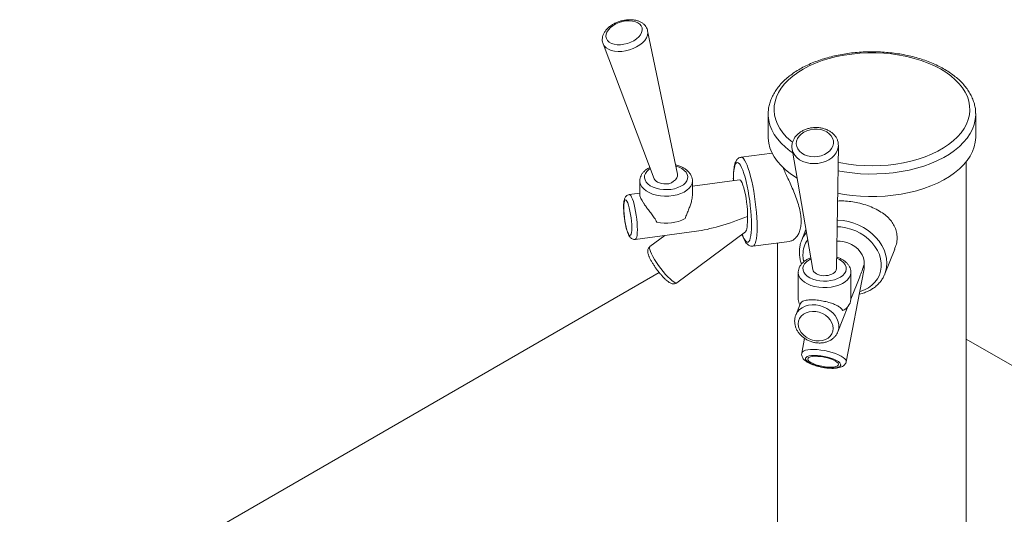
# Model space of a CAD drawing. Units: inches. Extents: x 7 to 191, y 7 to 146.
# Drawn here: x 152 to 173, y 120 to 131 of the extents above; entities that cross this region are included whole.
import ezdxf

# ---------------------------------------------------------------- set-up
doc = ezdxf.new("R2010")
doc.units = ezdxf.units.IN
doc.header["$LTSCALE"] = 18
doc.header["$MEASUREMENT"] = 0

msp = doc.modelspace()

# ---------------------------------------------------------------- linework, layer by layer
at = {"color": 7, "linetype": 'Continuous', "lineweight": 15}
for p, q in [((166.1177817, 127.5392186), (165.4844811, 130.581155)), ((164.5380934, 130.3053279), (165.6214439, 127.443971)), ((168.0394067, 128.8121122), (168.0394067, 128.3344316)), ((168.0394236, 128.8071376), (168.0394067, 128.8121122)), ((172.4393193, 128.8234326), (172.4394067, 128.8121122)), ((172.4394067, 128.3344316), (172.4394067, 128.8121122)), ((168.1242535, 127.9851238), (167.4655934, 127.8976189)), ((168.5465152, 128.0681761), (168.5451654, 128.0768483)), ((168.5465152, 128.0681761), (168.9853128, 125.5181359)), ((169.4849027, 125.5432236), (169.5280827, 128.1438095)), ((172.2394067, 118.6032316), (172.2394067, 127.8053387)), ((165.3182634, 127.395479), (165.3182634, 127.1042434)), ((167.4314387, 127.4166835), (166.4338104, 127.2841457)), ((166.4338104, 127.1036052), (166.4338104, 127.395479)), ((165.3182634, 127.135942), (165.0953066, 127.1063215)), ((165.2214788, 126.156608), (166.5189015, 126.3289744)), ((166.1057863, 125.2360638), (167.5573751, 126.319082)), ((168.8397146, 126.364269), (168.7462405, 126.1297895)), ((165.8492751, 126.2400126), (165.5328741, 126.0039484)), ((167.7161519, 126.0116349), (168.4932601, 126.114876)), ((168.2394067, 126.0811508), (168.2394067, 118.6032316)), ((168.7389005, 126.1104151), (168.7462405, 126.1297895)), ((170.5135428, 125.4252629), (170.722898, 125.9504296)), ((152.1725565, 117.6271679), (165.7305071, 125.4540062)), ((168.6774779, 125.4562457), (168.6774779, 124.8824934)), ((168.6775259, 125.4520222), (168.6774779, 125.4562457)), ((169.4849027, 125.5432236), (169.4788832, 125.5046069)), ((169.6925239, 123.5646554), (170.0658562, 125.4959823)), ((169.7930249, 124.8824934), (169.7930249, 125.4562457)), ((169.7930249, 124.8931405), (169.9803174, 125.3629629)), ((170.5135428, 125.4252629), (170.5092339, 125.4147436)), ((168.7180085, 124.7836755), (168.625123, 124.5506725)), ((169.5150727, 124.1958983), (169.7291217, 124.7328396)), ((168.625123, 124.5506725), (168.6273181, 124.5560296)), ((168.8124411, 124.0597867), (168.7518789, 123.7464854)), ((184.6462382, 116.8820817), (172.2394067, 124.0443931))]:
    msp.add_line(p, q, dxfattribs=at)
at = {"color": 7, "linetype": 'Continuous', "lineweight": 15, "flags": 128}
for points in [[(164.6094182, 130.4136393), (164.6329409, 130.3738415), (164.6691486, 130.3399465), (164.7167328, 130.3131795), (164.7739736, 130.2945078), (164.8388022, 130.2846063), (164.9088755, 130.2838328), (164.9816609, 130.2922154), (165.0545276, 130.3094509), (165.1248422, 130.3349166), (165.1900633, 130.367692), (165.2478336, 130.4065925), (165.2960652, 130.4502122), (165.3330147, 130.4969744), (165.3573469, 130.5451892), (165.3681822, 130.5931139), (165.365129, 130.6390164), (165.3482977, 130.6812376), (165.3182966, 130.7182516), (165.2762101, 130.7487206), (165.2235592, 130.7715433), (165.1622468, 130.7858949), (165.0944891, 130.7912567), (165.0227349, 130.7874348), (164.9495775, 130.7745675), (164.8776612, 130.7531198), (164.8095851, 130.7238668), (164.7478097, 130.6878658), (164.6945677, 130.646418), (164.6517834, 130.6010215), (164.6210032, 130.553317), (164.6033395, 130.5050286), (164.5994307, 130.4579016), (164.6094182, 130.4136393)], [(168.9437607, 127.9114766), (168.8725121, 127.9263891), (168.8069535, 127.9512426), (168.7494544, 127.9851389), (168.7020929, 128.0268528), (168.6665809, 128.0748767), (168.6442017, 128.1274749), (168.6357643, 128.1827464), (168.6415736, 128.2386934), (168.6614196, 128.293294), (168.6945851, 128.3445747), (168.7398713, 128.3906821), (168.7956415, 128.4299497), (168.8598801, 128.4609584), (168.9302652, 128.4825874), (169.004253, 128.4940549), (169.0791694, 128.4949465), (169.1523066, 128.4852301), (169.2210213, 128.4652566), (169.2828301, 128.4357481), (169.3354989, 128.3977711), (169.3771241, 128.3526981), (169.4062014, 128.3021582), (169.4216798, 128.247978), (169.4229998, 128.1921158), (169.4101138, 128.1365906), (169.3834875, 128.0834091), (169.3440832, 128.0344936), (169.2933251, 127.9916119), (169.2330478, 127.9563139), (169.1654298, 127.9298753), (169.092915, 127.9132518), (169.0181242, 127.9070441), (168.9437607, 127.9114766)], [(168.6520101, 127.4551006), (168.61948, 127.4750991), (168.5063338, 127.5521145), (168.4041446, 127.6340759), (168.3135586, 127.7204653), (168.2351484, 127.8107363), (168.1694097, 127.9043183), (168.1167583, 128.0006196), (168.0775269, 128.0990314), (168.0519636, 128.1989315), (168.04023, 128.2996882), (168.0394067, 128.3344316)], [(172.4394067, 128.3344316), (172.4392373, 128.3186743), (172.4301147, 128.2178276), (172.4071417, 128.117718), (172.3704636, 128.0189786), (172.3203122, 127.9222336), (172.2570047, 127.8280946), (172.1809413, 127.7371569), (172.0926029, 127.6499953), (171.992548, 127.567161), (171.8814091, 127.4891775), (171.759889, 127.4165381), (171.6287559, 127.3497018), (171.4888389, 127.2890914), (171.3410226, 127.2350899), (171.1862415, 127.1880388), (171.0254743, 127.1482356), (170.8597372, 127.1159319), (170.6900782, 127.0913319), (170.51757, 127.0745913), (170.343303, 127.0658157), (170.1683793, 127.0650607), (169.9939045, 127.0723311), (169.820982, 127.0875809), (169.6507048, 127.1107137), (169.5113484, 127.1359607)], [(165.9321046, 127.3355617), (165.9872328, 127.3583695), (166.0358987, 127.3880256), (166.075274, 127.4228065), (166.1030704, 127.4606908), (166.1176724, 127.4994769), (166.1182314, 127.5369107), (166.1177817, 127.5392186)], [(167.6015937, 126.6411033), (167.6015052, 126.7093007), (167.5981857, 126.7845208), (167.5917355, 126.8644918), (167.5823493, 126.9467985), (167.5703106, 127.0289551), (167.5559831, 127.1084802), (167.5397994, 127.1829721), (167.5222483, 127.2501809), (167.5038599, 127.3080768), (167.4851896, 127.3549112), (167.4668012, 127.3892697), (167.4492501, 127.4101146), (167.4330664, 127.4168162), (167.4314387, 127.4166835)], [(165.1473042, 126.4047918), (165.145666, 126.4694609), (165.1408142, 126.5398639), (165.1329354, 126.6132951), (165.1223323, 126.6869327), (165.1094124, 126.7579467), (165.0946722, 126.8236083), (165.0786781, 126.8813939), (165.0620448, 126.929083), (165.0454116, 126.964843), (165.0294175, 126.9872994), (165.0146773, 126.9955895), (165.0017573, 126.9893945), (164.9911542, 126.9689527), (164.9832754, 126.9350494), (164.9784237, 126.8889876), (164.9767855, 126.8325375), (164.9784237, 126.7678684), (164.9832754, 126.6974654), (164.9911542, 126.6240342), (165.0017573, 126.5503967), (165.0146773, 126.4793826), (165.0294175, 126.4137211), (165.0454116, 126.3559354), (165.0620448, 126.3082463), (165.0786781, 126.2724864), (165.0946722, 126.2500299), (165.1094124, 126.2417398), (165.1223323, 126.2479348), (165.1329354, 126.2683767), (165.1408142, 126.3022799), (165.145666, 126.3483417), (165.1473042, 126.4047918)], [(169.4944199, 126.1164098), (169.5671546, 126.1169621), (169.6482831, 126.106184), (169.7281864, 126.0837999), (169.8044513, 126.0504859), (169.8747746, 126.0072481), (169.9370323, 125.9553925), (169.989344, 125.896485), (170.0301299, 125.832305), (170.0581582, 125.7647907), (170.0725824, 125.6959812), (170.0729667, 125.6279546)], [(168.6774462, 124.3668842), (168.6845649, 124.4264981), (168.7056473, 124.4819296), (168.7398832, 124.5310485), (168.785957, 124.5719672), (168.842098, 124.6031132), (168.9061489, 124.6232896), (168.9756482, 124.631721), (169.047925, 124.6280834), (169.1202019, 124.6125166), (169.1897011, 124.5856188), (169.253752, 124.5484237), (169.3098931, 124.5023607), (169.3559669, 124.4491999), (169.3902028, 124.3909844), (169.4112852, 124.3299512), (169.4184038, 124.2684458), (169.4112852, 124.2088319), (169.3902028, 124.1534004), (169.3559669, 124.1042815), (169.3098931, 124.0633628), (169.253752, 124.0322168), (169.1897011, 124.0120404), (169.1202019, 124.003609), (169.047925, 124.0072466), (168.9756482, 124.0228134), (168.9061489, 124.0497112), (168.842098, 124.0869063), (168.785957, 124.1329693), (168.7398832, 124.1861301), (168.7056473, 124.2443456), (168.6845649, 124.3053788), (168.6774462, 124.3668842)], [(169.1539541, 123.6871891), (169.0826448, 123.6944052), (169.016011, 123.6965718), (168.9566134, 123.6936056), (168.9067346, 123.6856206), (168.8682914, 123.6729237), (168.8427611, 123.6560029), (168.8311249, 123.6355082), (168.83383, 123.6122275), (168.8507723, 123.5870553), (168.8813009, 123.560959), (168.9242425, 123.5349414), (168.9779468, 123.5100025), (169.0403502, 123.4871005), (169.1090543, 123.4671156), (169.1814191, 123.4508158), (169.2546634, 123.4388275), (169.3259727, 123.4316114), (169.3926065, 123.4294449), (169.4520041, 123.432411), (169.501883, 123.440396), (169.5403262, 123.4530929), (169.5658564, 123.4700138), (169.5774926, 123.4905084), (169.5747876, 123.5137891), (169.5578452, 123.5389613), (169.5273166, 123.5650576), (169.4843751, 123.5910752), (169.4306707, 123.6160142), (169.3682674, 123.6389162), (169.2995632, 123.658901), (169.2271985, 123.6752008), (169.1539541, 123.6871891)], [(169.1605176, 123.6710028), (169.0944877, 123.6775423), (169.0332575, 123.679076), (168.9795031, 123.6755371), (168.9355738, 123.6670801), (168.9033895, 123.6540747), (168.8843568, 123.6370892), (168.8793075, 123.6168661), (168.8884624, 123.5942891), (168.9114212, 123.570345), (168.9471807, 123.5460802), (168.9941779, 123.5225553), (169.0503588, 123.5007983), (169.113268, 123.4817603), (169.1801562, 123.4662732), (169.2481, 123.4550138), (169.3141299, 123.4484744), (169.37536, 123.4469406), (169.4291144, 123.4504795), (169.4730438, 123.4589365), (169.5052281, 123.471942), (169.5242608, 123.4889274), (169.52931, 123.5091506), (169.5201552, 123.5317276), (169.4971963, 123.5556717), (169.4614369, 123.5799364), (169.4144397, 123.6034614), (169.3582588, 123.6252183), (169.2953495, 123.6442563), (169.2284613, 123.6597435), (169.1605176, 123.6710028)]]:
    msp.add_lwpolyline(points, dxfattribs=at)
at = {"color": 8, "linetype": 'Continuous', "lineweight": 15, "flags": 128}
for points in [[(164.5392358, 130.302388), (164.5646712, 130.2576946), (164.6028414, 130.2187287), (164.6526482, 130.1866114), (164.7126588, 130.1622665), (164.7811469, 130.1463944), (164.8561421, 130.1394517), (164.935487, 130.1416383), (165.0168989, 130.152891), (165.0980359, 130.1728864), (165.1765636, 130.201049), (165.2502231, 130.2365688), (165.3168952, 130.2784238), (165.374662, 130.32541), (165.4218616, 130.3761757), (165.4571361, 130.4292605), (165.4794708, 130.4831371), (165.4882232, 130.5362558), (165.4844811, 130.581155)], [(168.5546425, 128.2149238), (168.5191327, 128.2443563), (168.430282, 128.3275313), (168.3534708, 128.4146105), (168.2892101, 128.5050142), (168.2379277, 128.5981408), (168.1999648, 128.6933706), (168.175574, 128.7900698), (168.1649178, 128.887595), (168.1680668, 128.9852971), (168.1850004, 129.0825259), (168.2156056, 129.1786344), (168.2596789, 129.272983), (168.316927, 129.3649439), (168.3869689, 129.4539049), (168.4693384, 129.5392742), (168.5634875, 129.6204836), (168.6687895, 129.6969927), (168.7845437, 129.7682922), (168.9099798, 129.8339078), (169.0442629, 129.8934028), (169.1864996, 129.9463811), (169.3357432, 129.9924904), (169.4910006, 130.0314237), (169.6512384, 130.0629218), (169.8153904, 130.0867754), (169.9823642, 130.1028254), (170.1510486, 130.1109653), (170.3203209, 130.1111407), (170.4890548, 130.1033505), (170.6561273, 130.0876466), (170.8204267, 130.0641335), (170.9808594, 130.0329677), (171.1363579, 129.9943564), (171.2858873, 129.9485568), (171.4284525, 129.8958736), (171.5631049, 129.8366574), (171.6889482, 129.7713022), (171.8051451, 129.700243), (171.9109223, 129.6239527), (172.0055758, 129.542939), (172.0884758, 129.457741), (172.1590705, 129.3689257), (172.2168901, 129.2770841), (172.2615499, 129.1828274), (172.2615499, 129.1828274)], [(172.2615499, 129.1828274), (172.2927527, 129.086783), (172.3102908, 128.9895899), (172.3140476, 128.8918949), (172.3039979, 128.7943483), (172.2802087, 128.6975991), (172.2428383, 128.6022912), (172.1921354, 128.5090589), (172.1284375, 128.4185226), (172.0521683, 128.3312849), (171.9638355, 128.2479262), (171.8640269, 128.1690013), (171.7534067, 128.0950354), (171.6327112, 128.0265208), (171.5027434, 127.9639134), (171.3643683, 127.9076299), (171.2185067, 127.8580449), (171.0661295, 127.8154882), (170.9082505, 127.7802431), (170.7459204, 127.7525442), (170.5802197, 127.7325758), (170.4122508, 127.7204708), (170.2431317, 127.7163097), (170.0739878, 127.7201202), (169.9059448, 127.731877), (169.7401209, 127.7515019), (169.5776196, 127.7788641), (169.5222103, 127.7901346)], [(168.5596287, 127.9919682), (168.5063338, 128.029795), (168.4041446, 128.1117565), (168.3135586, 128.1981458), (168.2351484, 128.2884169), (168.1694097, 128.3819989), (168.1167583, 128.4783002), (168.0775269, 128.576712), (168.0519636, 128.6766121), (168.04023, 128.7773688), (168.0394236, 128.8071376)], [(172.4394067, 128.8121122), (172.4392373, 128.7963549), (172.4301147, 128.6955081), (172.4071417, 128.5953986), (172.3704636, 128.4966592), (172.3203122, 128.3999142), (172.2570047, 128.3057752), (172.1809413, 128.2148375), (172.0926029, 128.1276759), (171.992548, 128.0448415), (171.8814091, 127.9668581), (171.759889, 127.8942186), (171.6287559, 127.8273824), (171.4888389, 127.766772), (171.3410226, 127.7127705), (171.1862415, 127.6657194), (171.0254743, 127.6259162), (170.8597372, 127.5936125), (170.6900782, 127.5690125), (170.51757, 127.5522718), (170.343303, 127.5434962), (170.1683793, 127.5427413), (169.9939045, 127.5500117), (169.820982, 127.5652615), (169.6507048, 127.5883943), (169.5192534, 127.6120507)], [(168.9276094, 127.7690338), (168.8478922, 127.7850438), (168.7735674, 127.8110198), (168.7067732, 127.8462148), (168.6494311, 127.8896162), (168.6031908, 127.9399754), (168.5693825, 127.9958437), (168.5489788, 128.0556139), (168.5465152, 128.0681761)], [(169.5281205, 128.1485014), (169.5259899, 128.1141439), (169.5111963, 128.0522652), (169.482713, 127.9926652), (169.4413595, 127.9370585), (169.3883254, 127.8870447), (169.3251365, 127.8440628), (169.2536105, 127.8093492), (169.1758051, 127.7839026), (169.0939587, 127.7684549), (169.0104257, 127.7634507), (168.9276094, 127.7690338)], [(167.6856957, 126.4622752), (167.6841262, 126.5552185), (167.6794434, 126.6545099), (167.6717243, 126.758519), (167.6610956, 126.865538), (167.6477317, 126.9738096), (167.6318523, 127.0815561), (167.6137179, 127.1870083), (167.5936264, 127.2884346), (167.5719076, 127.3841696), (167.5489182, 127.4726413), (167.5250356, 127.5523971), (167.5006521, 127.6221273), (167.476168, 127.680687), (167.4519853, 127.7271146), (167.428501, 127.7606479), (167.4061009, 127.7807361), (167.3851527, 127.7870494), (167.3660004, 127.7794843), (167.3489585, 127.7581648), (167.3343067, 127.723441), (167.3222857, 127.6758832), (167.3130929, 127.6162722), (167.3068792, 127.5455868), (167.3037467, 127.4649877), (167.3034449, 127.3996792)], [(167.8042163, 126.4194549), (167.8026608, 126.5169846), (167.798017, 126.6208961), (167.7903525, 126.7296742), (167.7797791, 126.8417325), (167.7664511, 126.9554372), (167.7505627, 127.06913), (167.7323457, 127.1811531), (167.7120657, 127.2898729), (167.6900184, 127.3937041), (167.6665254, 127.4911326), (167.6419291, 127.5807375), (167.6165884, 127.6612124), (167.5908726, 127.7313837), (167.5651569, 127.7902281), (167.5398161, 127.8368876), (167.5152199, 127.8706817), (167.4917269, 127.8911177), (167.4696796, 127.8978975), (167.4655934, 127.8976189)], [(165.5407527, 127.6570932), (165.5097302, 127.6357888), (165.4672931, 127.596644), (165.4372755, 127.5538397), (165.4205894, 127.5086767), (165.4177419, 127.4625271), (165.4288194, 127.4167932)], [(165.4288194, 127.4167932), (165.4534855, 127.3728645), (165.4909905, 127.3320759), (165.540195, 127.2956666), (165.5996038, 127.264743), (165.6674119, 127.2402446), (165.741559, 127.2229158), (165.8197922, 127.2132831), (165.8997343, 127.2116393), (165.9789563, 127.2180342), (166.0550512, 127.2322736), (166.1257069, 127.2539248), (166.1887764, 127.2823299), (166.2423436, 127.3166259), (166.2847806, 127.3557707), (166.3147982, 127.3985749), (166.3314843, 127.443738), (166.3343318, 127.4898876), (166.3232543, 127.5356215), (166.2985883, 127.5795501), (166.2610832, 127.6203388), (166.2118788, 127.6567481), (166.1524699, 127.6876717), (166.0846618, 127.7121701), (166.0815881, 127.7130674)], [(165.3182747, 127.3975349), (165.3194444, 127.3745359), (165.3324716, 127.3232648)], [(165.3324716, 127.3232648), (165.3595768, 127.2738639), (165.4000581, 127.2276128), (165.452867, 127.1857093), (165.5166358, 127.1492388), (165.5897128, 127.1191458), (165.6702055, 127.0962096), (165.7560292, 127.0810244), (165.8449609, 127.0739833), (165.9346975, 127.0752689), (166.0229149, 127.0848477), (166.1073281, 127.1024717), (166.1857511, 127.1276844), (166.2561526, 127.1598329), (166.3167093, 127.1980845), (166.3658528, 127.2414485), (166.4023104, 127.2888018), (166.4251377, 127.338918), (166.4337437, 127.3904991), (166.4337928, 127.3929256)], [(165.2658249, 126.3619715), (165.2642796, 126.431952), (165.2596881, 126.5076722), (165.2521825, 126.5869536), (165.2419788, 126.6675155), (165.2293704, 126.7470404), (165.2147202, 126.8232403), (165.1984495, 126.8939232), (165.1810264, 126.9570556), (165.1629522, 127.0108214), (165.1447469, 127.0536738), (165.1269341, 127.08438), (165.1100263, 127.1020567), (165.0953066, 127.1063215)], [(169.5018491, 126.5638492), (169.5181487, 126.563465), (169.6298917, 126.5542831), (169.7416347, 126.5337743), (169.8517482, 126.5022376), (169.9586265, 126.4601331), (170.0607112, 126.4080746), (170.1565135, 126.3468213), (170.2446365, 126.2772664), (170.3237952, 126.2004242), (170.3928351, 126.1174151), (170.4507497, 126.0294497), (170.4966942, 125.9378107), (170.5299989, 125.8438344), (170.5501779, 125.7488912), (170.5569371, 125.6543655), (170.5501779, 125.5616358), (170.5299989, 125.4720542), (170.5135428, 125.4252629)], [(165.2214788, 126.156608), (165.2293704, 126.1597943), (165.2419788, 126.1760631), (165.2521825, 126.205433), (165.2596881, 126.2470591), (165.2642796, 126.2997438), (165.2658249, 126.3619715)], [(167.4865996, 126.266277), (167.5006521, 126.2307855), (167.5250356, 126.1781837), (167.5489182, 126.138121), (167.5719076, 126.111255), (167.5936264, 126.0980271), (167.6137179, 126.0986543), (167.6318523, 126.1131263), (167.6477317, 126.1412057), (167.6610956, 126.1824311), (167.6717243, 126.2361259), (167.6794434, 126.3014082), (167.6841262, 126.3772062), (167.6856957, 126.4622752)], [(167.7161519, 126.0116349), (167.7323457, 126.0183313), (167.7505627, 126.0389598), (167.7664511, 126.0729408), (167.7797791, 126.1197787), (167.7903525, 126.1787906), (167.798017, 126.2491159), (167.8026608, 126.3297292), (167.8042163, 126.4194549)], [(169.4995666, 126.4263784), (169.5810937, 126.4211139), (169.687485, 126.4041209), (169.7925665, 126.3759259), (169.8946128, 126.3369919), (169.9919483, 126.2879582), (170.0829748, 126.2296299), (170.1661976, 126.1629648), (170.2402502, 126.0890576), (170.3039166, 126.0091217), (170.3561515, 125.9244698), (170.3960972, 125.8364917), (170.4230977, 125.7466322), (170.4367097, 125.6563666), (170.4367097, 125.5671772), (170.4230977, 125.4805285), (170.3960972, 125.3978431), (170.3561515, 125.3204788), (170.3039166, 125.249706), (170.2402502, 125.1866867), (170.1661976, 125.1324556), (170.0829748, 125.0879034), (169.9919483, 125.0537614), (169.9796722, 125.0501342)], [(165.5328741, 126.0039484), (165.5262369, 125.9950171), (165.5235791, 125.9728582), (165.5294294, 125.9405483), (165.5436197, 125.8990171)], [(165.5436197, 125.8990171), (165.5657417, 125.8494592), (165.5951589, 125.7933003), (165.6310252, 125.7321561), (165.6723086, 125.6677856), (165.7178216, 125.6020405), (165.7662548, 125.5368122), (165.8162149, 125.4739773), (165.8662646, 125.4153434), (165.9149641, 125.3625972), (165.9609124, 125.3172563), (166.0027876, 125.2806249), (166.039385, 125.2537568), (166.0696519, 125.2374251), (166.0927175, 125.2320996), (166.1057863, 125.2360638)], [(169.132332, 125.2788009), (169.0562371, 125.2930403), (168.9855814, 125.3146915), (168.9225118, 125.3430966), (168.8689447, 125.3773926), (168.8265077, 125.4165374), (168.7964901, 125.4593416), (168.779804, 125.5045047), (168.7769565, 125.5506543), (168.788034, 125.5963882), (168.8127, 125.6403169), (168.8502051, 125.6811055), (168.8994095, 125.7175148), (168.9466297, 125.7429399)], [(168.7953582, 125.6843936), (168.7838413, 125.7423542), (168.7770213, 125.8322664)], [(169.4884675, 125.7579158), (169.547991, 125.7308515), (169.6015581, 125.6965555), (169.6439952, 125.6574107), (169.6740128, 125.6146064), (169.6906989, 125.5694434), (169.6935464, 125.5232938), (169.6824689, 125.4775599), (169.6578028, 125.4336312), (169.6202978, 125.3928426), (169.5710933, 125.3564333), (169.5116845, 125.3255097), (169.4438764, 125.3010113), (169.3697293, 125.2836825), (169.2914961, 125.2740498), (169.211554, 125.272406), (169.132332, 125.2788009)], [(169.1101591, 125.1424521), (169.0245851, 125.1580997), (168.9444671, 125.181469), (168.8718803, 125.2119549), (168.8087047, 125.2487679), (168.7565764, 125.2909544), (168.7168455, 125.3374218), (168.690541, 125.3869667), (168.6783443, 125.4383059), (168.6775259, 125.4520222)], [(169.7929856, 125.4600704), (169.7928533, 125.4482576), (169.7834128, 125.3967252), (169.7597753, 125.3467343), (169.7225529, 125.2995798), (169.6727096, 125.2564828), (169.6115364, 125.2185595), (169.5406176, 125.1867922), (169.4617899, 125.1620036), (169.3770951, 125.1448357), (169.2887266, 125.1357331), (169.1989731, 125.1349317), (169.1101591, 125.1424521)], [(168.6273181, 124.5560296), (168.6299375, 124.5620686), (168.6625516, 124.6181894), (168.70689, 124.6672649), (168.7616773, 124.707883), (168.8253372, 124.7388754), (168.8960385, 124.7593505), (168.9717472, 124.7687191), (169.0502852, 124.7667119), (169.1293932, 124.7533865), (169.2067953, 124.7291263), (169.280265, 124.6946291), (169.3476885, 124.6508876), (169.4071262, 124.5991599), (169.4568682, 124.5409342), (169.4954836, 124.4778855), (169.5218614, 124.4118277), (169.5352427, 124.3446611), (169.5352427, 124.278318), (169.5218614, 124.2147069), (169.5168057, 124.2003471)], [(169.1587513, 123.812046), (169.0807699, 123.8202766), (169.0068572, 123.8237689), (168.9391396, 123.8224223), (168.8795651, 123.8162758), (168.8298477, 123.8055061), (168.7914175, 123.790423), (168.7653803, 123.7714604), (168.7524849, 123.7491639), (168.7518789, 123.7464854)], [(169.6925239, 123.5646554), (169.6933062, 123.5741783), (169.6859145, 123.600248), (169.6651826, 123.6279093), (169.6317069, 123.6563664), (169.5864505, 123.6848005), (169.5307153, 123.7123937), (169.4661048, 123.7383523), (169.3944775, 123.7619294), (169.3178943, 123.7824467), (169.238558, 123.799314), (169.1587513, 123.812046)]]:
    msp.add_lwpolyline(points, dxfattribs=at)
at = {"color": 7, "linetype": 'Continuous', "lineweight": 15}
for centre, radius, start, end in [((165.8743397, 127.357547), 0.8595369, 256.90803174, 298.22716347), ((168.8820685, 124.8846353), 0.2046018, 180.59981712, 214.37457255), ((169.5103074, 124.9113942), 0.2841909, 292.4737278, 354.16321913)]:
    msp.add_arc(centre, radius, start, end, dxfattribs=at)
at = {"color": 8, "linetype": 'Continuous', "lineweight": 15}
for centre, radius, start, end in [((169.3149737, 125.9023292), 0.6125322, 139.3145002, 158.20146089), ((169.3238075, 125.8348468), 0.5467923, 144.86142736, 180.27038462)]:
    msp.add_arc(centre, radius, start, end, dxfattribs=at)
at = {"color": 7, "linetype": 'Continuous', "lineweight": 15}
for centre, major_axis, ratio, start_param, end_param in [((165.8723586, 127.4757187), (0.2565278, 0.0024998), 0.5633588762, 3.3457500873, 4.9419567572), ((167.6118886, 126.9574189), (1.4281111, 0.5812595), 0.1881549354, 3.7678554756, 4.6287688784), ((167.4945248, 126.8698547), (-0.0537234, 0.5545225), 0.1677746496, 3.2428239045, 4.2709775113), ((169.2344049, 125.5348506), (0.2503707, 0.0026888), 0.5913957929, 3.2365433623, 6.0593590182), ((169.6347282, 125.7896585), (0.3547353, 1.2101593), 0.369666289, 4.4621782168, 4.6870903362), ((169.6077189, 125.6499337), (-0.2926387, 0.4165327), 0.8732005464, 3.8416183504, 4.1171277582)]:
    msp.add_ellipse(centre, major_axis=major_axis, ratio=ratio, start_param=start_param, end_param=end_param, dxfattribs=at)
for points, knots in [([(165.4834148, 130.5800836), (165.4804917, 130.5935165), (165.4736748, 130.6248425), (165.4489978, 130.6693612), (165.4133926, 130.712187), (165.3682058, 130.7481993), (165.3143894, 130.7772318), (165.2523813, 130.7986407), (165.1834919, 130.8117141), (165.1096936, 130.8159765), (165.0332118, 130.8113845), (164.9561242, 130.798208), (164.8802636, 130.7768568), (164.8073802, 130.7478209), (164.7391472, 130.711641), (164.6771739, 130.6688773), (164.6230444, 130.6200814), (164.5784927, 130.5659434), (164.5466486, 130.5096899), (164.5275883, 130.4534611), (164.5204061, 130.3976271), (164.5243919, 130.3460895), (164.5351104, 130.3146365), (164.5396305, 130.3013723)], [0, 0, 0, 0, 0.0337440978, 0.0786926807, 0.1234918061, 0.1692257644, 0.2166322, 0.2658110355, 0.3162340537, 0.3671535204, 0.4180202633, 0.468754403, 0.5194294665, 0.5701832472, 0.6211295727, 0.6724291379, 0.7242149193, 0.7764917581, 0.8287605307, 0.874355254, 0.9183531898, 0.9655680967, 1, 1, 1, 1]), ([(172.3776637, 129.127048), (172.3699882, 129.145277), (172.348569, 129.1961469), (172.3039016, 129.2775855), (172.2405529, 129.3701894), (172.1655362, 129.4595455), (172.0793719, 129.5452357), (171.9825015, 129.6266881), (171.8755562, 129.7033801), (171.7592308, 129.77484), (171.6342865, 129.8406567), (171.5015131, 129.9004814), (171.361718, 129.95402), (171.2157133, 130.0010246), (171.0643291, 130.0412826), (170.9084131, 130.0746135), (170.7488299, 130.1008687), (170.5864589, 130.1199308), (170.4221917, 130.1317147), (170.2569284, 130.1361679), (170.0915749, 130.1332709), (169.9270387, 130.1230378), (169.7642227, 130.1055159), (169.6040179, 130.0807855), (169.4472992, 130.0489572), (169.2949233, 130.0101711), (169.1477257, 129.9645952), (169.0065181, 129.9124231), (168.8720883, 129.853873), (168.7452003, 129.7891878), (168.626597, 129.7186366), (168.5170118, 129.6425266), (168.4171678, 129.5612161), (168.3277686, 129.4751313), (168.2494812, 129.3847784), (168.1828952, 129.2907574), (168.1285385, 129.1937621), (168.0866386, 129.0945546), (168.0578242, 128.9939154), (168.0413441, 128.8977103), (168.0405835, 128.8351647), (168.040236, 128.8065939)], [0, 0, 0, 0, 0.0141462363, 0.0394764587, 0.0649763425, 0.0907181579, 0.1166650154, 0.1427653066, 0.1689658014, 0.1952208398, 0.2214955165, 0.2477622176, 0.2740099653, 0.3002338366, 0.3264329453, 0.3526089596, 0.3787650935, 0.4049054601, 0.4310346762, 0.457157633, 0.4832793721, 0.5094043467, 0.5355366994, 0.5616816328, 0.5878443171, 0.6140297806, 0.6402427047, 0.666487061, 0.6927655049, 0.719078411, 0.7454224111, 0.7717883205, 0.7981523617, 0.8244792281, 0.8507221405, 0.8768231273, 0.9027214069, 0.9283681506, 0.9537437315, 0.9788701257, 1, 1, 1, 1]), ([(172.4377706, 128.8246967), (172.4377113, 128.8434181), (172.4375456, 128.8957315), (172.4234267, 128.9811904), (172.4019205, 129.0632289), (172.3836471, 129.1113059), (172.3776637, 129.127048)], [0, 0, 0, 0, 0.182932707, 0.5111733022, 0.8399402549, 1, 1, 1, 1]), ([(169.5266482, 128.1492064), (169.5267381, 128.1625657), (169.5269691, 128.1969011), (169.5132169, 128.2509673), (169.4877252, 128.3091709), (169.4507659, 128.3626559), (169.4037652, 128.410452), (169.34743, 128.4515467), (169.2829992, 128.4849108), (169.2120165, 128.5096157), (169.1363335, 128.5249588), (169.0579359, 128.5305199), (168.9788239, 128.5261425), (168.9009583, 128.5118852), (168.826252, 128.487987), (168.7565802, 128.4548585), (168.693806, 128.4131087), (168.6397474, 128.3636143), (168.5961817, 128.3076255), (168.5643584, 128.2467757), (168.5458991, 128.1831457), (168.539455, 128.1262005), (168.5444597, 128.0916992), (168.546391, 128.0783856)], [0, 0, 0, 0, 0.0300174377, 0.0771491011, 0.1241383582, 0.1714292221, 0.2193706822, 0.2680922409, 0.3175084668, 0.3674116395, 0.4175917768, 0.4679027752, 0.5182948082, 0.5687861634, 0.6194030942, 0.6701722924, 0.7210732462, 0.7719607473, 0.8225740646, 0.8725670374, 0.9216514262, 0.9697665605, 1, 1, 1, 1]), ([(167.4658876, 127.8963443), (167.4560658, 127.8948844), (167.4333726, 127.8915114), (167.4034156, 127.8732879), (167.3779073, 127.8489599), (167.3576825, 127.8189853), (167.340181, 127.7805445), (167.325727, 127.7313949), (167.3141505, 127.6688781), (167.3061379, 127.5968965), (167.3017782, 127.5155261), (167.3002789, 127.4495114), (167.3011587, 127.4087974), (167.3013617, 127.3994024)], [0, 0, 0, 0, 0.0509780777, 0.1177840642, 0.1855921389, 0.2612812556, 0.3540577188, 0.4750244355, 0.5960546233, 0.7232746459, 0.8451536345, 0.964268172, 1, 1, 1, 1]), ([(165.5310746, 127.6826551), (165.5210204, 127.6779086), (165.4878311, 127.6622401), (165.440016, 127.6280053), (165.3913447, 127.5822871), (165.3552659, 127.5327864), (165.3310975, 127.4803623), (165.31871, 127.434742), (165.3195955, 127.4066551), (165.3198603, 127.3982566)], [0, 0, 0, 0, 0.07975104694, 0.26326126289, 0.44696121749, 0.60791831347, 0.76283221979, 0.92908220446, 1, 1, 1, 1]), ([(166.4321842, 127.3920413), (166.4325999, 127.4020097), (166.4337915, 127.4305873), (166.4220759, 127.4770359), (166.3990478, 127.5290408), (166.3646318, 127.5773969), (166.3198165, 127.6217678), (166.2647365, 127.6615546), (166.2001745, 127.6953802), (166.1370634, 127.7203705), (166.0939836, 127.7307521), (166.0770571, 127.7348311)], [0, 0, 0, 0, 0.0613070182, 0.1757562918, 0.2901455068, 0.407307944, 0.5290249632, 0.6553789909, 0.7848588639, 0.9154688696, 1, 1, 1, 1]), ([(168.34863, 127.6880959), (168.3576355, 127.6678375), (168.3820512, 127.6129129), (168.430199, 127.5093726), (168.4896038, 127.3809274), (168.5524315, 127.2407434), (168.6145512, 127.0909076), (168.6702972, 126.9353337), (168.7131638, 126.7788102), (168.7353078, 126.6471176), (168.7374788, 126.5715531), (168.7382834, 126.5435484)], [0, 0, 0, 0, 0.0658538776, 0.1785436022, 0.2933896078, 0.4110452536, 0.5361713202, 0.6647853421, 0.7914856882, 0.9227234077, 1, 1, 1, 1]), ([(165.0968182, 127.1063244), (165.0964086, 127.1063378), (165.0836494, 127.1067559), (165.0601215, 127.0968174), (165.0326583, 127.0784783), (165.0131716, 127.0552577), (164.999194, 127.0295727), (164.9882382, 126.9977973), (164.9802842, 126.9575425), (164.975235, 126.9049735), (164.9737057, 126.8439289), (164.9755184, 126.7766787), (164.9802697, 126.7067228), (164.9877032, 126.6350562), (164.9975839, 126.5632684), (165.0096497, 126.4931645), (165.023625, 126.4265102), (165.0392854, 126.3648347), (165.0565891, 126.3091335), (165.0762895, 126.2592511), (165.0962854, 126.221961), (165.1194062, 126.1931896), (165.143994, 126.1726518), (165.1744556, 126.1590536), (165.2025031, 126.1533819), (165.2179744, 126.1571734), (165.2219922, 126.158158)], [0, 0, 0, 0, 0.0010514851, 0.0327558017, 0.0613798143, 0.0896436959, 0.1204414992, 0.158061478, 0.2106149777, 0.2652197657, 0.3224222267, 0.376539158, 0.4293763501, 0.4816550536, 0.5337291037, 0.5858305528, 0.6381305714, 0.6909293614, 0.7447419021, 0.8007022836, 0.8621322468, 0.8982688879, 0.9293642453, 0.9594864888, 0.9894788575, 1, 1, 1, 1]), ([(165.6796419, 126.5203514), (165.6717366, 126.5358088), (165.655802, 126.5669662), (165.6265643, 126.6113658), (165.596209, 126.654291), (165.5652282, 126.6959587), (165.5333148, 126.7380801), (165.503799, 126.7770117), (165.4773134, 126.8124342), (165.4538906, 126.8443978), (165.4311267, 126.8763752), (165.4051633, 126.9142926), (165.3774248, 126.9575669), (165.3514069, 127.0034229), (165.331827, 127.0449957), (165.3212851, 127.0780045), (165.317338, 127.0976093), (165.3183595, 127.1039439), (165.3184071, 127.1042394)], [0, 0, 0, 0, 0.0688919895, 0.1388658462, 0.202011779, 0.2656051702, 0.3305597523, 0.3960053478, 0.4450881204, 0.4944392523, 0.544731997, 0.5954024491, 0.6757423337, 0.7582733766, 0.8386947127, 0.9218663374, 0.9963558196, 1, 1, 1, 1]), ([(166.4329987, 127.1036004), (166.433196, 127.0971887), (166.4338806, 127.0749394), (166.4280934, 127.0316916), (166.4177879, 126.9809805), (166.4047863, 126.9335548), (166.3911436, 126.8905811), (166.3755938, 126.8467012), (166.3586589, 126.8024151), (166.3408944, 126.7580644), (166.3227378, 126.7135109), (166.3047835, 126.6684749), (166.2906012, 126.6305515), (166.2833201, 126.6078536), (166.2808735, 126.6002268)], [0, 0, 0, 0, 0.04566772026, 0.1584727686, 0.27366624605, 0.356555477, 0.44008195527, 0.5253947562, 0.61124504169, 0.69592840768, 0.78110254651, 0.86798832527, 0.9556422398, 1, 1, 1, 1]), ([(170.7193273, 125.9518383), (170.7298864, 125.9764406), (170.7583976, 126.0428705), (170.7745519, 126.1561301), (170.7700247, 126.2793817), (170.7389849, 126.3931985), (170.6874129, 126.4954392), (170.6140651, 126.5903969), (170.5183697, 126.6788695), (170.4000071, 126.7597568), (170.2612529, 126.8305691), (170.1069783, 126.8892562), (169.9493362, 126.932059), (169.7919259, 126.9604165), (169.6474808, 126.9720868), (169.5516648, 126.9748376), (169.509785, 126.9702478), (169.5085948, 126.9701173)], [0, 0, 0, 0, 0.0430109675, 0.116136435, 0.1918519075, 0.2583566081, 0.3266390135, 0.3963574371, 0.4677176996, 0.5450951547, 0.6246266407, 0.7030798007, 0.7842387936, 0.8559884396, 0.9300780215, 0.9980128163, 1, 1, 1, 1]), ([(168.7382834, 126.5435484), (168.7366046, 126.5044251), (168.733194, 126.4249399), (168.7065481, 126.3246754), (168.66686, 126.2406406), (168.6156359, 126.1760044), (168.5562679, 126.1302455), (168.5141166, 126.1202972), (168.4931892, 126.115358)], [0, 0, 0, 0, 0.1616070826, 0.3283301409, 0.4898324652, 0.655427762, 0.8289257933, 1, 1, 1, 1]), ([(167.4835511, 126.2640025), (167.4899058, 126.2465164), (167.5048975, 126.2052643), (167.5299567, 126.1506485), (167.5584362, 126.1004033), (167.587401, 126.0631496), (167.6179956, 126.0360925), (167.6503591, 126.0185568), (167.6840952, 126.009188), (167.706064, 126.0116358), (167.7151392, 126.012647)], [0, 0, 0, 0, 0.1247269632, 0.2942473657, 0.4710984084, 0.6312911178, 0.7437321458, 0.8425905759, 0.9349748166, 1, 1, 1, 1]), ([(168.7398778, 126.1087021), (168.7352895, 126.0970079), (168.7198496, 126.0576568), (168.7062805, 125.9877754), (168.7006214, 125.9251752), (168.700175, 125.8749694), (168.7020325, 125.8228711), (168.7138517, 125.7442843), (168.7300011, 125.6767153), (168.7449479, 125.6409106), (168.7474973, 125.6348036)], [0, 0, 0, 0, 0.0796137257, 0.2679002961, 0.447241458, 0.4738465871, 0.5810457472, 0.7706534903, 0.9608816421, 1, 1, 1, 1]), ([(165.5337363, 126.003517), (165.5317744, 126.0024018), (165.5191616, 125.9952322), (165.5032985, 125.9734906), (165.4897448, 125.9435475), (165.4849653, 125.9133899), (165.486126, 125.8828268), (165.492925, 125.8477334), (165.502943, 125.8204568), (165.5086854, 125.8048216)], [0, 0, 0, 0, 0.0259528806, 0.1668498301, 0.2963871851, 0.427094277, 0.5727144794, 0.7550744071, 1, 1, 1, 1]), ([(165.5086854, 125.8048216), (165.5121571, 125.7964719), (165.5227424, 125.7710128), (165.5455857, 125.7255359), (165.5787128, 125.6676572), (165.6161487, 125.6086579), (165.6569948, 125.5494004), (165.7003533, 125.4910482), (165.7451307, 125.4350253), (165.7902279, 125.3827429), (165.8346701, 125.3354607), (165.8778521, 125.2941043), (165.9201984, 125.2590633), (165.9567605, 125.235054), (165.9906824, 125.2200756), (166.0219074, 125.212704), (166.055243, 125.2134379), (166.0849876, 125.2213919), (166.0995175, 125.2328955), (166.1046908, 125.2369913)], [0, 0, 0, 0, 0.0364069364, 0.1110081664, 0.1816834039, 0.2503439644, 0.3181220639, 0.3855494568, 0.4529679194, 0.520594978, 0.5888009967, 0.6581951432, 0.7300462081, 0.8077817108, 0.8567540337, 0.8987369164, 0.9387473635, 0.9781913284, 1, 1, 1, 1]), ([(168.942542, 125.7666954), (168.9307538, 125.7623312), (168.8943426, 125.748851), (168.8406289, 125.7183222), (168.7829808, 125.6757221), (168.7379818, 125.6278262), (168.7053381, 125.5771301), (168.6851533, 125.5240643), (168.6760961, 125.481051), (168.6783519, 125.4561446), (168.6788551, 125.4505882)], [0, 0, 0, 0, 0.0752585178, 0.2324586847, 0.3909960632, 0.5488829005, 0.6858338502, 0.817979896, 0.9593927173, 1, 1, 1, 1]), ([(169.7915766, 125.4613749), (169.7913212, 125.4739899), (169.7906897, 125.50518), (169.7755908, 125.5534861), (169.7492422, 125.6044536), (169.7117175, 125.6516652), (169.6638695, 125.6948259), (169.6057038, 125.7327752), (169.5469455, 125.7620831), (169.5054658, 125.775433), (169.4888471, 125.7807816)], [0, 0, 0, 0, 0.0868387477, 0.2147057573, 0.3434902003, 0.4761331561, 0.6141231182, 0.756953952, 0.9026249306, 1, 1, 1, 1]), ([(169.9694236, 124.9971161), (169.9903062, 125.0015279), (170.0445405, 125.0129858), (170.1265775, 125.043222), (170.2144509, 125.0860475), (170.2942799, 125.1386394), (170.3652761, 125.1996281), (170.4260173, 125.2684122), (170.4748924, 125.3399474), (170.4977244, 125.3908261), (170.5082854, 125.4143603)], [0, 0, 0, 0, 0.0845208309, 0.2195085441, 0.3541509179, 0.4882797777, 0.6217437788, 0.7544532726, 0.886421302, 1, 1, 1, 1]), ([(168.7200821, 124.7827608), (168.7251023, 124.7947663), (168.7365693, 124.8221887), (168.7703799, 124.8458048), (168.8154389, 124.8633115), (168.8692364, 124.8728438), (168.9395876, 124.8778097), (169.0407118, 124.8744728), (169.1697305, 124.8575989), (169.2968912, 124.8303329), (169.4004533, 124.7988171), (169.4831371, 124.7646398), (169.5415805, 124.7319437), (169.5860568, 124.6961431), (169.6086165, 124.6681766), (169.6178815, 124.6507779), (169.6189421, 124.6487862)], [0, 0, 0, 0, 0.0599567396, 0.1369504213, 0.2161609817, 0.2759694223, 0.3372986627, 0.4359862977, 0.5350370691, 0.6264888583, 0.7249542517, 0.7982596649, 0.8736714117, 0.9323438095, 0.9922549467, 1, 1, 1, 1]), ([(168.6280725, 124.5564758), (168.6271356, 124.5546949), (168.6160969, 124.5337124), (168.6050109, 124.4884987), (168.6021795, 124.4446169), (168.6007528, 124.4225046)], [0, 0, 0, 0, 0.0439850181, 0.5182578558, 1, 1, 1, 1]), ([(168.6007528, 124.4225046), (168.601208, 124.4089771), (168.6024074, 124.3733329), (168.6146012, 124.3155312), (168.6395466, 124.2509208), (168.6757785, 124.1893332), (168.7222949, 124.1322724), (168.7780269, 124.0812603), (168.8415237, 124.0376955), (168.9111366, 124.0027719), (168.9850719, 123.9774537), (169.0614515, 123.9624783), (169.1383315, 123.9583606), (169.2137014, 123.9653815), (169.2855043, 123.9835369), (169.3516173, 124.0124867), (169.4101691, 124.0513919), (169.4588966, 124.0992145), (169.4952888, 124.1495127), (169.5097376, 124.1856775), (169.5159791, 124.2012999)], [0, 0, 0, 0, 0.0341033939, 0.0898606483, 0.1460168095, 0.202823956, 0.2601991728, 0.3179906367, 0.3760526257, 0.4342885746, 0.4926554462, 0.5511460372, 0.6097561472, 0.6684442861, 0.7271005255, 0.7855286412, 0.8434708816, 0.9006934958, 0.9571016536, 1, 1, 1, 1]), ([(168.7531557, 123.7463365), (168.7519513, 123.741942), (168.7472168, 123.7246673), (168.7509327, 123.6933598), (168.7629678, 123.6574688), (168.7835834, 123.6252503), (168.8125675, 123.5945982), (168.8528328, 123.5639545), (168.9051719, 123.5340912), (168.9670858, 123.5065919), (169.0339933, 123.4828021), (169.1043629, 123.4626866), (169.1769028, 123.4463348), (169.2500732, 123.4339877), (169.3222285, 123.4259253), (169.3918283, 123.4224256), (169.4576792, 123.4238149), (169.519241, 123.4307102), (169.5724175, 123.4435425), (169.6157438, 123.4624062), (169.6498712, 123.4866306), (169.6746744, 123.5167648), (169.6893506, 123.5442215), (169.6908773, 123.5610263), (169.6912316, 123.5649263)], [0, 0, 0, 0, 0.012644335, 0.0497048078, 0.0856410798, 0.1234939441, 0.1667402942, 0.2189602562, 0.2781933902, 0.3351539257, 0.389950422, 0.4435908523, 0.4966849227, 0.5496208682, 0.6026714738, 0.6561158018, 0.7104052411, 0.7662929705, 0.8252073265, 0.8751054341, 0.9158021308, 0.9531100268, 0.9891178715, 1, 1, 1, 1])]:
    msp.add_open_spline(points, degree=3, knots=knots, dxfattribs=at)

doc.saveas('drawing.dxf')
